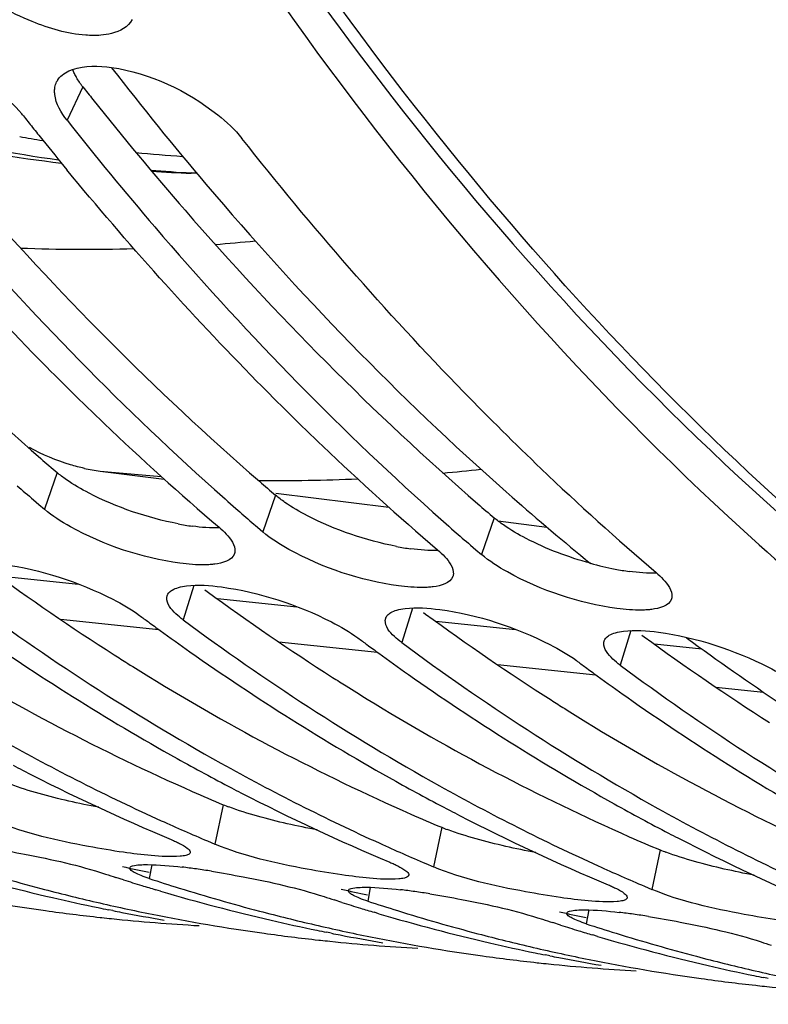
# Model space of a CAD drawing. Units: millimetres. Extents: x 0 to 594, y 0 to 420.
# Drawn here: x 188 to 191, y 43 to 47 of the extents above; entities that cross this region are included whole.
import ezdxf

# ---------------------------------------------------------------- set-up
doc = ezdxf.new("R2010")
doc.units = ezdxf.units.MM
doc.header["$LTSCALE"] = 32.67
doc.layers.get('0').update_dxf_attribs({"linetype": 'CONTINUOUS'})
for name, color, linetype in [('7_ALL_FEATURES', 7, 'CONTINUOUS'), ('AXES', 7, 'CONTINUOUS'), ('SOLIDES', 7, 'CONTINUOUS')]:
    doc.layers.add(name, color=color, linetype=linetype)

msp = doc.modelspace()

# ---------------------------------------------------------------- linework, layer by layer
at = {"color": 9, "linetype": 'Continuous'}
for p, q in [((187.901792, 46.823257), (187.828876, 46.66932)), ((188.428007, 46.425054), (188.401285, 46.426551)), ((187.783068, 45.046236), (187.724267, 44.877519)), ((188.79053, 44.942007), (188.731729, 44.77329)), ((189.797992, 44.837778), (189.739192, 44.669061)), ((188.414271, 44.526478), (188.364515, 44.367755)), ((189.421733, 44.422249), (189.371977, 44.263526)), ((190.429195, 44.31802), (190.379439, 44.159297)), ((188.548988, 43.516322), (188.510889, 43.334664)), ((189.556451, 43.412093), (189.518351, 43.230435)), ((190.563913, 43.307864), (190.525813, 43.126206)), ((188.219354, 43.239722), (188.207964, 43.17615)), ((189.226816, 43.135493), (189.215426, 43.071921)), ((190.234278, 43.031264), (190.222889, 42.967692))]:
    msp.add_line(p, q, dxfattribs=at)
at = {"color": 7, "linetype": 'Continuous'}
for p, q in [((187.673809, 44.920787), (187.699381, 44.8988)), ((187.699381, 44.8988), (187.724267, 44.877519)), ((188.681271, 44.816558), (188.706843, 44.794571)), ((188.706843, 44.794571), (188.731729, 44.77329)), ((189.688733, 44.712329), (189.714306, 44.690342)), ((189.714306, 44.690342), (189.739192, 44.669061)), ((188.476225, 43.349284), (188.510889, 43.334664)), ((189.483687, 43.245055), (189.518351, 43.230435)), ((188.08899, 43.170432), (188.053734, 43.181675)), ((190.491149, 43.140826), (190.525813, 43.126206)), ((188.259825, 43.118185), (188.237664, 43.124754)), ((189.096452, 43.066203), (189.061197, 43.077446)), ((188.040073, 43.028436), (188.01936, 43.032566)), ((189.267287, 43.013955), (189.245126, 43.020525)), ((187.981732, 42.997004), (187.990032, 42.9961)), ((190.103915, 42.961974), (190.068659, 42.973217)), ((189.047535, 42.924207), (189.026822, 42.928337)), ((190.274749, 42.909726), (190.252588, 42.916296)), ((188.989194, 42.892775), (188.997494, 42.89187)), ((190.054998, 42.819978), (190.034284, 42.824108)), ((189.996656, 42.788546), (190.004956, 42.787641)), ((191.004119, 42.684317), (191.012418, 42.683412)), ((191.06246, 42.715749), (191.041746, 42.719879))]:
    msp.add_line(p, q, dxfattribs=at)
at = {"color": 3, "linetype": 'Continuous'}
for p, q in [((188.464716, 44.506228), (188.474851, 44.498804)), ((189.472178, 44.401999), (189.482314, 44.394575)), ((190.479641, 44.29777), (190.489776, 44.290346))]:
    msp.add_line(p, q, dxfattribs=at)
at = {"color": 7, "linetype": 'Continuous'}
for centre, radius, start, end in [((187.860615, 46.807419), 0.088516, 148.947317, 154.126982), ((187.264037, 46.402942), 0.463162, 38.326235, 39.815194), ((200.25426, 56.667558), 16.093053, 218.314768, 218.5602549), ((200.17375, 56.603371), 15.990088, 218.5602335, 218.8259912), ((200.032958, 56.489815), 15.809209, 218.8252804, 219.4668328), ((196.883231, 54.581553), 12.867247, 226.3419731, 229.5211628), ((197.890693, 54.477324), 12.867247, 226.3419731, 229.5211628), ((198.898155, 54.373095), 12.867247, 226.3419731, 229.5211628), ((195.88437, 54.444183), 12.574115, 228.7843026, 229.2338543), ((196.983991, 54.445079), 12.713917, 228.1929831, 228.7840363), ((196.891832, 54.339954), 12.574115, 228.7843026, 229.2338543), ((197.991453, 54.34085), 12.713917, 228.1929831, 228.7840363), ((197.899294, 54.235725), 12.574115, 228.7843026, 229.2338543), ((193.832472, 53.186764), 10.857184, 233.3862216, 240.8172606), ((195.013072, 53.63114), 11.504247, 233.4562411, 233.7129277), ((194.839934, 53.082535), 10.857184, 233.3862216, 240.8172606), ((193.560885, 53.093182), 10.723104, 234.852217, 240.8461302), ((194.977964, 53.583301), 11.444908, 233.7128596, 234.0493536), ((194.909781, 53.488994), 11.328535, 234.0484924, 234.8961534), ((196.020534, 53.526911), 11.504247, 233.4562411, 233.7129277), ((195.985427, 53.479072), 11.444908, 233.7128596, 234.0493536), ((195.847396, 52.978306), 10.857184, 233.3862216, 240.8172606), ((194.568347, 52.988953), 10.723104, 234.852217, 240.8461302), ((195.917243, 53.384765), 11.328535, 234.0484924, 234.8961534), ((197.027996, 53.422682), 11.504247, 233.4562411, 233.7129277), ((196.992889, 53.374843), 11.444908, 233.7128596, 234.0493536), ((196.854858, 52.874077), 10.857184, 233.3862216, 240.8172606), ((195.575809, 52.884724), 10.723104, 234.852217, 240.8461302), ((196.924705, 53.280536), 11.328535, 234.0484924, 234.8961534), ((196.583271, 52.780495), 10.723104, 234.852217, 240.8461302), ((192.367977, 52.492534), 9.937231, 240.873161, 245.6022381), ((193.26369, 52.57717), 10.127686, 240.8923267, 242.5042965), ((192.19765, 52.569943), 10.001774, 242.5071828, 242.7815747), ((193.375439, 52.388305), 9.937231, 240.873161, 245.6022381), ((192.076177, 52.327013), 9.730185, 242.7633781, 247.2243846), ((193.205112, 52.465714), 10.001774, 242.5071828, 242.7815747), ((194.271152, 52.472941), 10.127686, 240.8923267, 242.5042965), ((194.382901, 52.284075), 9.937231, 240.873161, 245.6022381), ((193.083639, 52.222784), 9.730185, 242.7633781, 247.2243846), ((195.278614, 52.368712), 10.127686, 240.8923267, 242.5042965), ((195.390363, 52.179846), 9.937231, 240.873161, 245.6022381), ((194.212574, 52.361484), 10.001774, 242.5071828, 242.7815747), ((194.091101, 52.118554), 9.730185, 242.7633781, 247.2243846), ((192.217327, 52.169428), 9.58075, 245.6245522, 247.015559), ((195.220036, 52.257255), 10.001774, 242.5071828, 242.7815747), ((195.098563, 52.014325), 9.730185, 242.7633781, 247.2243846), ((193.22479, 52.065199), 9.58075, 245.6245522, 247.015559), ((189.997422, 51.822763), 8.988591, 252.7890551, 255.2463241), ((188.010987, 40.27856), 2.970717, 81.982636, 83.264177), ((194.232252, 51.96097), 9.58075, 245.6245522, 247.015559), ((189.779593, 51.785063), 8.927814, 253.5562528, 256.9422082), ((190.836087, 51.845461), 9.099597, 251.8828786, 252.1957141), ((187.896915, 39.463462), 3.793758, 80.93255, 81.993608), ((190.823987, 51.807413), 9.059672, 252.4290277, 252.9912519), ((190.81569, 51.780334), 9.03135, 252.99133, 253.4140667), ((191.032124, 51.807744), 9.081866, 251.8824872, 252.7914284), ((188.935989, 51.700298), 8.755478, 258.6533026, 262.08484), ((189.970893, 51.72321), 8.885564, 255.2482686, 256.9464866), ((190.787055, 51.680834), 8.927814, 253.5562528, 256.9422082), ((191.004885, 51.718534), 8.988591, 252.7890551, 255.2463241), ((191.843549, 51.741232), 9.099597, 251.8828786, 252.1957141), ((189.01845, 40.174331), 2.970717, 81.982636, 83.264177), ((188.904377, 39.359233), 3.793758, 80.93255, 81.993608), ((189.755428, 51.684251), 8.824148, 256.9471662, 258.3464522), ((189.955901, 51.658833), 8.819465, 256.9469086, 258.6542261), ((191.831449, 51.703184), 9.059672, 252.4290277, 252.9912519), ((192.039587, 51.703515), 9.081866, 251.8824872, 252.7914284), ((188.930758, 51.665523), 8.720313, 262.087416, 263.7521615), ((189.749845, 51.657646), 8.796964, 258.3470637, 258.6551381), ((189.747499, 51.645892), 8.784979, 258.7928102, 259.0679133), ((189.743928, 51.627133), 8.765883, 259.0675812, 260.3689174), ((189.943451, 51.596069), 8.755478, 258.6533026, 262.08484), ((190.978356, 51.618981), 8.885564, 255.2482686, 256.9464866), ((191.823152, 51.676105), 9.03135, 252.99133, 253.4140667), ((191.794517, 51.576605), 8.927814, 253.5562528, 256.9422082), ((192.012347, 51.614305), 8.988591, 252.7890551, 255.2463241), ((190.025912, 40.070102), 2.970717, 81.982636, 83.264177), ((189.911839, 39.255004), 3.793758, 80.93255, 81.993608), ((188.93043, 51.662727), 8.717499, 263.8071765, 264.0926551), ((188.930977, 51.668815), 8.72361, 264.093196, 266.76495), ((190.76289, 51.580021), 8.824148, 256.9471662, 258.3464522), ((190.963363, 51.554604), 8.819465, 256.9469086, 258.6542261), ((192.851011, 51.637003), 9.099597, 251.8828786, 252.1957141), ((192.838911, 51.598955), 9.059672, 252.4290277, 252.9912519), ((193.047049, 51.599286), 9.081866, 251.8824872, 252.7914284), ((189.93822, 51.561293), 8.720313, 262.087416, 263.7521615), ((190.757307, 51.553417), 8.796964, 258.3470637, 258.6551381), ((190.754962, 51.541663), 8.784979, 258.7928102, 259.0679133), ((190.75139, 51.522904), 8.765883, 259.0675812, 260.3689174), ((191.985818, 51.514752), 8.885564, 255.2482686, 256.9464866), ((192.830615, 51.571876), 9.03135, 252.99133, 253.4140667), ((192.80198, 51.472376), 8.927814, 253.5562528, 256.9422082), ((193.019809, 51.510076), 8.988591, 252.7890551, 255.2463241), ((189.937893, 51.558498), 8.717499, 263.8071765, 264.0926551), ((189.93844, 51.564586), 8.72361, 264.093196, 266.76495), ((190.950913, 51.49184), 8.755478, 258.6533026, 262.08484), ((191.770352, 51.475792), 8.824148, 256.9471662, 258.3464522), ((193.858473, 51.532774), 9.099597, 251.8828786, 252.1957141), ((190.945683, 51.457064), 8.720313, 262.087416, 263.7521615), ((191.970825, 51.450375), 8.819465, 256.9469086, 258.6542261), ((191.764769, 51.449187), 8.796964, 258.3470637, 258.6551381), ((191.762424, 51.437434), 8.784979, 258.7928102, 259.0679133), ((190.945355, 51.454269), 8.717499, 263.8071765, 264.0926551), ((190.945902, 51.460356), 8.72361, 264.093196, 266.76495), ((191.758852, 51.418675), 8.765883, 259.0675812, 260.3689174), ((191.958375, 51.387611), 8.755478, 258.6533026, 262.08484), ((192.99328, 51.410522), 8.885564, 255.2482686, 256.9464866), ((192.777814, 51.371563), 8.824148, 256.9471662, 258.3464522), ((192.978287, 51.346146), 8.819465, 256.9469086, 258.6542261), ((192.772231, 51.344958), 8.796964, 258.3470637, 258.6551381), ((191.953145, 51.352835), 8.720313, 262.087416, 263.7521615), ((191.952817, 51.35004), 8.717499, 263.8071765, 264.0926551), ((191.953364, 51.356127), 8.72361, 264.093196, 266.76495)]:
    msp.add_arc(centre, radius, start, end, dxfattribs=at)
at = {"color": 3, "linetype": 'Continuous'}
for centre, radius, start, end in [((200.432047, 56.724294), 15.969903, 218.3147454, 218.5813908), ((195.830827, 54.482), 12.401615, 229.0843052, 229.5391512), ((196.838289, 54.377771), 12.401615, 229.0843052, 229.5391512), ((197.845751, 54.273542), 12.401615, 229.0843052, 229.5391512), ((188.571274, 45.991013), 1.203138, 258.955696, 262.117632), ((189.578736, 45.886783), 1.203138, 258.955696, 262.117632), ((193.98447, 53.503925), 11.031691, 233.7890481, 237.4304989), ((190.648327, 46.099187), 1.525809, 254.587326, 258.943617), ((190.586198, 45.782554), 1.203138, 258.955696, 262.117632), ((194.991932, 53.399696), 11.031691, 233.7890481, 237.4304989), ((195.999395, 53.295466), 11.031691, 233.7890481, 237.4304989), ((197.006857, 53.191237), 11.031691, 233.7890481, 237.4304989), ((192.433871, 52.723682), 9.993644, 238.405994, 246.2341678), ((193.782982, 53.195027), 10.662907, 237.4493887, 237.8483547), ((193.737968, 53.123317), 10.578239, 237.8480831, 238.4672277), ((193.441333, 52.619453), 9.993644, 238.405994, 246.2341678), ((194.790444, 53.090798), 10.662907, 237.4493887, 237.8483547), ((194.74543, 53.019088), 10.578239, 237.8480831, 238.4672277), ((194.448795, 52.515224), 9.993644, 238.405994, 246.2341678), ((195.797906, 52.986569), 10.662907, 237.4493887, 237.8483547), ((195.752892, 52.914859), 10.578239, 237.8480831, 238.4672277), ((195.456258, 52.410994), 9.993644, 238.405994, 246.2341678), ((192.209255, 52.242312), 9.462582, 246.3042627, 247.2435453), ((188.859842, 44.259718), 0.805772, 247.307559, 249.303793), ((193.216718, 52.138083), 9.462582, 246.3042627, 247.2435453), ((189.867305, 44.155489), 0.805772, 247.307559, 249.303793), ((194.22418, 52.033854), 9.462582, 246.3042627, 247.2435453), ((190.874767, 44.05126), 0.805772, 247.307559, 249.303793), ((189.967086, 51.773995), 8.74763, 257.5761624, 258.3956424), ((190.974548, 51.669766), 8.74763, 257.5761624, 258.3956424), ((191.98201, 51.565537), 8.74763, 257.5761624, 258.3956424)]:
    msp.add_arc(centre, radius, start, end, dxfattribs=at)
at = {"color": 9, "linetype": 'Continuous'}
for centre, radius, start, end in [((188.843806, 53.998371), 7.584973, 257.1626708, 262.0161305), ((188.891345, 54.017329), 7.533276, 260.2107978, 261.0294156), ((188.887588, 53.991917), 7.507588, 264.3353672, 265.9827574), ((188.836326, 53.953734), 7.539744, 265.2757654, 266.6922182)]:
    msp.add_arc(centre, radius, start, end, dxfattribs=at)
at = {"color": 7, "linetype": 'Continuous'}
for points, knots in [([(186.566166, 51.353664), (186.837945, 50.697449), (187.936908, 48.329635), (189.479047, 46.134442), (190.877532, 44.843712)], [0, 0, 0, 0, 0.27178399, 1, 1, 1, 1]), ([(187.668101, 47.123688), (187.567401, 47.164231), (187.442532, 47.236353), (187.339856, 47.333315), (187.318186, 47.357327)], [0, 0, 0, 0, 0.77044415, 1, 1, 1, 1]), ([(188.128884, 47.13295), (188.111657, 47.098921), (188.054622, 47.069393), (188.001099, 47.062227), (187.984326, 47.06091)], [0, 0, 0, 0, 0.69391221, 1, 1, 1, 1]), ([(187.984326, 47.06091), (187.961305, 47.059103), (187.852873, 47.060702), (187.746873, 47.091973), (187.668101, 47.123688)], [0, 0, 0, 0, 0.21379736, 1, 1, 1, 1]), ([(187.03358, 47.015667), (187.204938, 46.989121), (187.419615, 46.888815), (187.587255, 46.738563), (187.619798, 46.69951)], [0, 0, 0, 0, 0.773301, 1, 1, 1, 1]), ([(187.837424, 46.896795), (187.840169, 46.898046), (187.845816, 46.900441), (187.851571, 46.90256), (187.854517, 46.903571)], [0, 0, 0, 0, 0.49207791, 1, 1, 1, 1]), ([(188.034219, 46.912459), (188.211031, 46.886927), (188.43222, 46.782987), (188.602788, 46.626508), (188.634846, 46.585937)], [0, 0, 0, 0, 0.77552723, 1, 1, 1, 1]), ([(187.784784, 46.853077), (187.790409, 46.86242), (187.806199, 46.879953), (187.826353, 46.891752), (187.837424, 46.896795)], [0, 0, 0, 0, 0.47269347, 1, 1, 1, 1]), ([(187.772395, 46.788295), (187.771727, 46.794111), (187.771146, 46.805551), (187.772277, 46.816963), (187.773287, 46.822429)], [0, 0, 0, 0, 0.51295031, 1, 1, 1, 1]), ([(187.773287, 46.822429), (187.774046, 46.826538), (187.776072, 46.834612), (187.779174, 46.84234), (187.780972, 46.846045)], [0, 0, 0, 0, 0.50363276, 1, 1, 1, 1]), ([(186.821414, 46.773549), (186.952997, 46.607025), (187.476644, 45.970496), (188.05241, 45.376162), (188.508592, 44.968197)], [0, 0, 0, 0, 0.25749601, 1, 1, 1, 1]), ([(187.828876, 46.66932), (187.960459, 46.502796), (188.484106, 45.866267), (189.059872, 45.271933), (189.516054, 44.863967)], [0, 0, 0, 0, 0.25749601, 1, 1, 1, 1]), ([(190.015218, 45.063988), (189.894189, 45.179404), (189.407239, 45.661616), (188.955984, 46.179522), (188.634846, 46.585937)], [0, 0, 0, 0, 0.24406658, 1, 1, 1, 1]), ([(188.000293, 45.272446), (187.897722, 45.370261), (187.485391, 45.77624), (187.098591, 46.207963), (186.820903, 46.545214)], [0, 0, 0, 0, 0.24496258, 1, 1, 1, 1]), ([(189.007756, 45.168217), (188.905184, 45.266032), (188.492853, 45.672011), (188.106054, 46.103734), (187.828365, 46.440985)], [0, 0, 0, 0, 0.24496258, 1, 1, 1, 1]), ([(188.349479, 44.628954), (188.173818, 44.653067), (187.953306, 44.725762), (187.761046, 44.84615), (187.724267, 44.877519)], [0, 0, 0, 0, 0.78577421, 1, 1, 1, 1]), ([(190.877532, 44.843712), (191.066879, 44.668954), (191.818022, 44.015545), (192.651684, 43.454638), (193.305557, 43.112689)], [0, 0, 0, 0, 0.25881826, 1, 1, 1, 1]), ([(188.530237, 44.794135), (188.541726, 44.784337), (188.573482, 44.754397), (188.605311, 44.712061), (188.602646, 44.682228)], [0, 0, 0, 0, 0.33516303, 1, 1, 1, 1]), ([(189.356941, 44.524725), (189.18128, 44.548837), (188.960768, 44.621533), (188.768509, 44.741921), (188.731729, 44.77329)], [0, 0, 0, 0, 0.78577421, 1, 1, 1, 1]), ([(188.602646, 44.682228), (188.602487, 44.680449), (188.601972, 44.676931), (188.601038, 44.673501), (188.600472, 44.671835)], [0, 0, 0, 0, 0.50380805, 1, 1, 1, 1]), ([(189.537699, 44.689906), (189.549188, 44.680108), (189.580944, 44.650168), (189.612774, 44.607832), (189.610108, 44.577999)], [0, 0, 0, 0, 0.33516303, 1, 1, 1, 1]), ([(190.364403, 44.420495), (190.188742, 44.444608), (189.96823, 44.517304), (189.775971, 44.637692), (189.739192, 44.669061)], [0, 0, 0, 0, 0.78577421, 1, 1, 1, 1]), ([(187.533319, 44.623586), (187.709003, 44.599556), (187.928135, 44.528179), (188.124666, 44.417028), (188.163023, 44.388601)], [0, 0, 0, 0, 0.78786944, 1, 1, 1, 1]), ([(188.510322, 44.624406), (188.503052, 44.623452), (188.487832, 44.621977), (188.472557, 44.621336), (188.464609, 44.621184)], [0, 0, 0, 0, 0.47979539, 1, 1, 1, 1]), ([(189.610108, 44.577999), (189.609949, 44.57622), (189.609434, 44.572702), (189.6085, 44.569271), (189.607934, 44.567606)], [0, 0, 0, 0, 0.50380805, 1, 1, 1, 1]), ([(190.545161, 44.585677), (190.55665, 44.575879), (190.588406, 44.545939), (190.620236, 44.503603), (190.61757, 44.47377)], [0, 0, 0, 0, 0.33516303, 1, 1, 1, 1]), ([(188.290616, 44.47898), (188.292307, 44.484232), (188.298692, 44.494793), (188.308474, 44.501996), (188.314006, 44.505228)], [0, 0, 0, 0, 0.46268947, 1, 1, 1, 1]), ([(188.314006, 44.505228), (188.322813, 44.510373), (188.344628, 44.518537), (188.367324, 44.522614), (188.380034, 44.524194)], [0, 0, 0, 0, 0.4433316, 1, 1, 1, 1]), ([(188.540781, 44.519357), (188.716465, 44.495327), (188.935598, 44.42395), (189.132128, 44.312799), (189.170485, 44.284372)], [0, 0, 0, 0, 0.78786944, 1, 1, 1, 1]), ([(189.517784, 44.520177), (189.510514, 44.519223), (189.495294, 44.517748), (189.480019, 44.517107), (189.472071, 44.516954)], [0, 0, 0, 0, 0.47979539, 1, 1, 1, 1]), ([(188.364515, 44.367755), (188.352734, 44.376486), (188.320753, 44.402804), (188.286865, 44.441628), (188.288873, 44.46989)], [0, 0, 0, 0, 0.34104453, 1, 1, 1, 1]), ([(188.288873, 44.46989), (188.288984, 44.471441), (188.28938, 44.474515), (188.290145, 44.477518), (188.290616, 44.47898)], [0, 0, 0, 0, 0.50319112, 1, 1, 1, 1]), ([(190.61757, 44.47377), (190.617411, 44.47199), (190.616896, 44.468473), (190.615963, 44.465042), (190.615397, 44.463376)], [0, 0, 0, 0, 0.50380805, 1, 1, 1, 1]), ([(189.321469, 44.400999), (189.330275, 44.406144), (189.352091, 44.414308), (189.374787, 44.418385), (189.387496, 44.419964)], [0, 0, 0, 0, 0.4433316, 1, 1, 1, 1]), ([(189.548244, 44.415128), (189.723927, 44.391098), (189.94306, 44.31972), (190.139591, 44.20857), (190.177947, 44.180142)], [0, 0, 0, 0, 0.78786944, 1, 1, 1, 1]), ([(190.525246, 44.415948), (190.517976, 44.414994), (190.502756, 44.413518), (190.487481, 44.412878), (190.479533, 44.412725)], [0, 0, 0, 0, 0.47979539, 1, 1, 1, 1]), ([(189.371977, 44.263526), (189.360196, 44.272257), (189.328215, 44.298575), (189.294327, 44.337398), (189.296335, 44.36566)], [0, 0, 0, 0, 0.34104453, 1, 1, 1, 1]), ([(189.296335, 44.36566), (189.296446, 44.367212), (189.296842, 44.370286), (189.297607, 44.373289), (189.298078, 44.374751)], [0, 0, 0, 0, 0.50319112, 1, 1, 1, 1]), ([(189.298078, 44.374751), (189.299769, 44.380003), (189.306154, 44.390564), (189.315936, 44.397767), (189.321469, 44.400999)], [0, 0, 0, 0, 0.46268947, 1, 1, 1, 1]), ([(190.328931, 44.29677), (190.337738, 44.301914), (190.359553, 44.310079), (190.382249, 44.314156), (190.394958, 44.315735)], [0, 0, 0, 0, 0.4433316, 1, 1, 1, 1]), ([(190.303798, 44.261431), (190.303908, 44.262983), (190.304304, 44.266056), (190.30507, 44.26906), (190.30554, 44.270522)], [0, 0, 0, 0, 0.50319112, 1, 1, 1, 1]), ([(190.30554, 44.270522), (190.307231, 44.275774), (190.313617, 44.286335), (190.323398, 44.293537), (190.328931, 44.29677)], [0, 0, 0, 0, 0.46268947, 1, 1, 1, 1]), ([(190.555706, 44.310899), (190.73139, 44.286869), (190.950522, 44.215491), (191.147053, 44.104341), (191.185409, 44.075913)], [0, 0, 0, 0, 0.78786944, 1, 1, 1, 1]), ([(190.379439, 44.159297), (190.367658, 44.168028), (190.335677, 44.194346), (190.301789, 44.233169), (190.303798, 44.261431)], [0, 0, 0, 0, 0.34104453, 1, 1, 1, 1]), ([(188.089228, 43.296965), (188.035447, 43.304628), (187.837564, 43.338875), (187.638788, 43.382116), (187.503427, 43.438893)], [0, 0, 0, 0, 0.27012234, 1, 1, 1, 1]), ([(188.309396, 43.35551), (188.316164, 43.352671), (188.328871, 43.347143), (188.341383, 43.341183), (188.3472, 43.338246)], [0, 0, 0, 0, 0.52968677, 1, 1, 1, 1]), ([(188.3472, 43.338246), (188.359762, 43.331904), (188.377547, 43.32202), (188.395911, 43.305978), (188.396808, 43.298598)], [0, 0, 0, 0, 0.65432088, 1, 1, 1, 1]), ([(189.096691, 43.192735), (189.042909, 43.200399), (188.845026, 43.234646), (188.64625, 43.277887), (188.510889, 43.334664)], [0, 0, 0, 0, 0.27012234, 1, 1, 1, 1]), ([(187.487338, 43.314041), (187.536169, 43.306261), (187.710763, 43.274882), (187.884801, 43.236804), (188.006472, 43.196996)], [0, 0, 0, 0, 0.27863076, 1, 1, 1, 1]), ([(188.392335, 43.289185), (188.38791, 43.285701), (188.373616, 43.281201), (188.359431, 43.279362), (188.350655, 43.278597)], [0, 0, 0, 0, 0.38999304, 1, 1, 1, 1]), ([(188.396705, 43.295619), (188.396462, 43.294417), (188.395355, 43.291935), (188.393442, 43.290056), (188.392335, 43.289185)], [0, 0, 0, 0, 0.46535579, 1, 1, 1, 1]), ([(188.396808, 43.298598), (188.396869, 43.298096), (188.396917, 43.297096), (188.396802, 43.2961), (188.396705, 43.295619)], [0, 0, 0, 0, 0.50715064, 1, 1, 1, 1]), ([(188.118508, 43.224992), (188.119458, 43.230092), (188.138361, 43.237633), (188.15293, 43.238518), (188.164028, 43.239283)], [0, 0, 0, 0, 0.31805247, 1, 1, 1, 1]), ([(188.164028, 43.239283), (188.176073, 43.240114), (188.241403, 43.241215), (188.306589, 43.23498), (188.359428, 43.228772)], [0, 0, 0, 0, 0.1849639, 1, 1, 1, 1]), ([(189.316859, 43.251281), (189.323626, 43.248442), (189.336333, 43.242913), (189.348845, 43.236954), (189.354662, 43.234017)], [0, 0, 0, 0, 0.52968677, 1, 1, 1, 1]), ([(189.354662, 43.234017), (189.367224, 43.227675), (189.385009, 43.217791), (189.403373, 43.201748), (189.40427, 43.194368)], [0, 0, 0, 0, 0.65432088, 1, 1, 1, 1]), ([(190.104153, 43.088506), (190.050371, 43.09617), (189.852488, 43.130417), (189.653712, 43.173657), (189.518351, 43.230435)], [0, 0, 0, 0, 0.27012234, 1, 1, 1, 1]), ([(188.118519, 43.2226), (188.118446, 43.223), (188.118366, 43.223802), (188.118436, 43.224605), (188.118508, 43.224992)], [0, 0, 0, 0, 0.50815363, 1, 1, 1, 1]), ([(188.142369, 43.202242), (188.136394, 43.205389), (188.127471, 43.210533), (188.119217, 43.218793), (188.118519, 43.2226)], [0, 0, 0, 0, 0.63565338, 1, 1, 1, 1]), ([(188.207964, 43.17615), (188.195232, 43.180316), (188.173012, 43.188133), (188.151352, 43.19751), (188.142369, 43.202242)], [0, 0, 0, 0, 0.56886108, 1, 1, 1, 1]), ([(188.4948, 43.209811), (188.543631, 43.202032), (188.718225, 43.170653), (188.892263, 43.132575), (189.013934, 43.092767)], [0, 0, 0, 0, 0.27863076, 1, 1, 1, 1]), ([(189.399798, 43.184956), (189.395372, 43.181472), (189.381079, 43.176971), (189.366893, 43.175133), (189.358117, 43.174368)], [0, 0, 0, 0, 0.38999304, 1, 1, 1, 1]), ([(189.404167, 43.19139), (189.403924, 43.190188), (189.402817, 43.187706), (189.400904, 43.185827), (189.399798, 43.184956)], [0, 0, 0, 0, 0.46535579, 1, 1, 1, 1]), ([(189.40427, 43.194368), (189.404331, 43.193867), (189.404379, 43.192867), (189.404264, 43.191871), (189.404167, 43.19139)], [0, 0, 0, 0, 0.50715064, 1, 1, 1, 1]), ([(189.17149, 43.135054), (189.183535, 43.135885), (189.248865, 43.136986), (189.314051, 43.130751), (189.36689, 43.124542)], [0, 0, 0, 0, 0.1849639, 1, 1, 1, 1]), ([(190.324321, 43.147051), (190.331088, 43.144213), (190.343795, 43.138684), (190.356308, 43.132725), (190.362124, 43.129788)], [0, 0, 0, 0, 0.52968677, 1, 1, 1, 1]), ([(189.125982, 43.118371), (189.125908, 43.118771), (189.125828, 43.119573), (189.125898, 43.120376), (189.12597, 43.120763)], [0, 0, 0, 0, 0.50815363, 1, 1, 1, 1]), ([(189.12597, 43.120763), (189.126921, 43.125863), (189.145823, 43.133404), (189.160393, 43.134289), (189.17149, 43.135054)], [0, 0, 0, 0, 0.31805247, 1, 1, 1, 1]), ([(189.149831, 43.098013), (189.143856, 43.10116), (189.134933, 43.106304), (189.126679, 43.114564), (189.125982, 43.118371)], [0, 0, 0, 0, 0.63565338, 1, 1, 1, 1]), ([(189.215426, 43.071921), (189.202694, 43.076087), (189.180474, 43.083904), (189.158814, 43.093281), (189.149831, 43.098013)], [0, 0, 0, 0, 0.56886108, 1, 1, 1, 1]), ([(189.502262, 43.105582), (189.551093, 43.097803), (189.725687, 43.066423), (189.899726, 43.028346), (190.021396, 42.988538)], [0, 0, 0, 0, 0.27863076, 1, 1, 1, 1]), ([(190.362124, 43.129788), (190.374686, 43.123446), (190.392472, 43.113562), (190.410835, 43.097519), (190.411732, 43.090139)], [0, 0, 0, 0, 0.65432088, 1, 1, 1, 1]), ([(191.111615, 42.984277), (191.057834, 42.991941), (190.859951, 43.026188), (190.661174, 43.069428), (190.525813, 43.126206)], [0, 0, 0, 0, 0.27012234, 1, 1, 1, 1]), ([(190.40726, 43.080726), (190.402835, 43.077243), (190.388541, 43.072742), (190.374355, 43.070903), (190.365579, 43.070139)], [0, 0, 0, 0, 0.38999304, 1, 1, 1, 1]), ([(190.411629, 43.087161), (190.411386, 43.085959), (190.410279, 43.083477), (190.408366, 43.081598), (190.40726, 43.080726)], [0, 0, 0, 0, 0.46535579, 1, 1, 1, 1]), ([(190.411732, 43.090139), (190.411793, 43.089637), (190.411842, 43.088637), (190.411727, 43.087642), (190.411629, 43.087161)], [0, 0, 0, 0, 0.50715064, 1, 1, 1, 1]), ([(190.133444, 43.014142), (190.13337, 43.014542), (190.13329, 43.015343), (190.13336, 43.016146), (190.133433, 43.016534)], [0, 0, 0, 0, 0.50815363, 1, 1, 1, 1]), ([(190.133433, 43.016534), (190.134383, 43.021634), (190.153286, 43.029174), (190.167855, 43.030059), (190.178952, 43.030825)], [0, 0, 0, 0, 0.31805247, 1, 1, 1, 1]), ([(190.157294, 42.993783), (190.151319, 42.996931), (190.142395, 43.002075), (190.134142, 43.010335), (190.133444, 43.014142)], [0, 0, 0, 0, 0.63565338, 1, 1, 1, 1]), ([(190.178952, 43.030825), (190.190997, 43.031656), (190.256328, 43.032757), (190.321513, 43.026522), (190.374352, 43.020313)], [0, 0, 0, 0, 0.1849639, 1, 1, 1, 1]), ([(190.509724, 43.001353), (190.558555, 42.993574), (190.733149, 42.962194), (190.907188, 42.924117), (191.028858, 42.884308)], [0, 0, 0, 0, 0.27863076, 1, 1, 1, 1]), ([(190.222889, 42.967692), (190.210156, 42.971858), (190.187937, 42.979675), (190.166277, 42.989051), (190.157294, 42.993783)], [0, 0, 0, 0, 0.56886108, 1, 1, 1, 1])]:
    msp.add_open_spline(points, degree=3, knots=knots, dxfattribs=at)
at = {"color": 3, "linetype": 'Continuous'}
for points, knots in [([(188.139663, 48.515441), (188.501627, 47.914084), (189.928686, 45.801045), (191.904147, 43.99913), (193.566861, 43.181305)], [0, 0, 0, 0, 0.27472823, 1, 1, 1, 1]), ([(185.933081, 46.973509), (186.071156, 46.800432), (186.6204, 46.140613), (187.22698, 45.527679), (187.708416, 45.110421)], [0, 0, 0, 0, 0.25789901, 1, 1, 1, 1]), ([(187.872844, 46.865704), (187.869324, 46.871855), (187.862935, 46.884029), (187.857595, 46.896704), (187.855318, 46.902947)], [0, 0, 0, 0, 0.5161135, 1, 1, 1, 1]), ([(186.940543, 46.86928), (187.078618, 46.696203), (187.627862, 46.036384), (188.234443, 45.423449), (188.715878, 45.006192)], [0, 0, 0, 0, 0.25789901, 1, 1, 1, 1]), ([(187.901792, 46.823257), (187.896304, 46.830203), (187.88611, 46.843998), (187.87696, 46.858512), (187.872844, 46.865704)], [0, 0, 0, 0, 0.51652096, 1, 1, 1, 1]), ([(187.948006, 46.765051), (188.08608, 46.591974), (188.635324, 45.932155), (189.241905, 45.31922), (189.72334, 44.901962)], [0, 0, 0, 0, 0.25789901, 1, 1, 1, 1]), ([(187.826043, 45.013373), (187.818378, 45.018699), (187.803771, 45.029294), (187.789691, 45.040587), (187.783068, 45.046236)], [0, 0, 0, 0, 0.5174111, 1, 1, 1, 1]), ([(188.833505, 44.909144), (188.82584, 44.91447), (188.811233, 44.925065), (188.797153, 44.936358), (188.79053, 44.942007)], [0, 0, 0, 0, 0.5174111, 1, 1, 1, 1]), ([(189.840967, 44.804915), (189.833303, 44.810241), (189.818695, 44.820836), (189.804616, 44.832129), (189.797992, 44.837778)], [0, 0, 0, 0, 0.5174111, 1, 1, 1, 1])]:
    msp.add_open_spline(points, degree=3, knots=knots, dxfattribs=at)
at = {"color": 7, "linetype": 'Continuous'}
for points in [[(187.854517, 46.903571), (187.911245, 46.923033), (187.974861, 46.92103), (188.034219, 46.912459)], [(187.828876, 46.66932), (187.801659, 46.703765), (187.777407, 46.744681), (187.772395, 46.788295)], [(188.600472, 44.671835), (188.589551, 44.639684), (188.543988, 44.628822), (188.510322, 44.624406)], [(188.464609, 44.621184), (188.426152, 44.620447), (188.387585, 44.623723), (188.349479, 44.628954)], [(189.607934, 44.567606), (189.597013, 44.535455), (189.551451, 44.524593), (189.517784, 44.520177)], [(188.380034, 44.524194), (188.433231, 44.530806), (188.487669, 44.526622), (188.540781, 44.519357)], [(189.472071, 44.516954), (189.433614, 44.516218), (189.395047, 44.519494), (189.356941, 44.524725)], [(190.615397, 44.463376), (190.604475, 44.431226), (190.558913, 44.420364), (190.525246, 44.415948)], [(189.387496, 44.419964), (189.440693, 44.426577), (189.495131, 44.422393), (189.548244, 44.415128)], [(190.479533, 44.412725), (190.441076, 44.411989), (190.40251, 44.415265), (190.364403, 44.420495)], [(190.394958, 44.315735), (190.448155, 44.322348), (190.502594, 44.318164), (190.555706, 44.310899)], [(188.216773, 43.281972), (188.174127, 43.285689), (188.131608, 43.290926), (188.089228, 43.296965)], [(188.350655, 43.278597), (188.306182, 43.274721), (188.261246, 43.278095), (188.216773, 43.281972)], [(189.224236, 43.177742), (189.18159, 43.18146), (189.13907, 43.186696), (189.096691, 43.192735)], [(189.358117, 43.174368), (189.313644, 43.170492), (189.268708, 43.173865), (189.224236, 43.177742)], [(190.231698, 43.073513), (190.189052, 43.077231), (190.146532, 43.082467), (190.104153, 43.088506)], [(190.365579, 43.070139), (190.321106, 43.066263), (190.27617, 43.069636), (190.231698, 43.073513)]]:
    msp.add_open_spline(points, degree=3, dxfattribs=at)
at = {"color": 3, "linetype": 'Continuous'}
for points in [[(187.930418, 44.951288), (187.894478, 44.969916), (187.859286, 44.990272), (187.826043, 45.013373)], [(188.340791, 44.810157), (188.198786, 44.837714), (188.058846, 44.884721), (187.930418, 44.951288)], [(188.93788, 44.847058), (188.90194, 44.865687), (188.866748, 44.886043), (188.833505, 44.909144)], [(189.348253, 44.705928), (189.206248, 44.733485), (189.066308, 44.780492), (188.93788, 44.847058)], [(188.53292, 44.79175), (188.490666, 44.790026), (188.448172, 44.793495), (188.406276, 44.799242)], [(189.945343, 44.742829), (189.909402, 44.761458), (189.87421, 44.781814), (189.840967, 44.804915)], [(190.242814, 44.628251), (190.140341, 44.656362), (190.039681, 44.693932), (189.945343, 44.742829)], [(189.540382, 44.687521), (189.498128, 44.685797), (189.455634, 44.689266), (189.413738, 44.695013)], [(190.547844, 44.583292), (190.505591, 44.581568), (190.463096, 44.585037), (190.4212, 44.590784)], [(187.700322, 43.567439), (187.655584, 43.580022), (187.611069, 43.593707), (187.56761, 43.610174)], [(187.974922, 43.504252), (187.882591, 43.521486), (187.790739, 43.542009), (187.700322, 43.567439)], [(188.707785, 43.46321), (188.663046, 43.475793), (188.618531, 43.489478), (188.575072, 43.505945)], [(188.982384, 43.400023), (188.890053, 43.417257), (188.798201, 43.437779), (188.707785, 43.46321)], [(189.715247, 43.358981), (189.670508, 43.371564), (189.625994, 43.385248), (189.582534, 43.401716)], [(189.989846, 43.295794), (189.897516, 43.313028), (189.805664, 43.33355), (189.715247, 43.358981)], [(190.722709, 43.254752), (190.67797, 43.267335), (190.633456, 43.281019), (190.589997, 43.297487)], [(190.997308, 43.191565), (190.904978, 43.208799), (190.813126, 43.229321), (190.722709, 43.254752)]]:
    msp.add_open_spline(points, degree=3, dxfattribs=at)
at = {"layer": '7_ALL_FEATURES', "color": 7, "linetype": 'Continuous'}
msp.add_line((188.428947, 46.424081), (188.401195, 46.425149), dxfattribs=at)
for centre, radius, start, end in [((188.694539, 53.985539), 7.566218, 258.4832802, 263.2321539), ((188.691708, 53.976373), 7.55681, 266.4153847, 267.7967882)]:
    msp.add_arc(centre, radius, start, end, dxfattribs=at)
at = {"layer": 'AXES', "color": 7, "linetype": 'Continuous'}
for p, q in [((187.981842, 45.053213), (188.277438, 45.016197)), ((188.791755, 44.951793), (189.312653, 44.886564)), ((189.853499, 44.957395), (189.880657, 44.933482)), ((189.816872, 44.823425), (190.041634, 44.79528))]:
    msp.add_line(p, q, dxfattribs=at)
at = {"layer": 'AXES', "color": 9, "linetype": 'Continuous'}
for p, q in [((187.514482, 44.569854), (187.881038, 44.531931)), ((188.521945, 44.465624), (188.8885, 44.427702)), ((187.798552, 44.370724), (188.252901, 44.323718)), ((189.529407, 44.361395), (189.895963, 44.323473)), ((188.806014, 44.266495), (189.260363, 44.219489)), ((190.536869, 44.257166), (190.755888, 44.234507)), ((189.813476, 44.162266), (190.267825, 44.11526)), ((190.820938, 44.058037), (191.039758, 44.035398))]:
    msp.add_line(p, q, dxfattribs=at)
for centre, radius, start, end in [((187.908291, 54.035365), 7.960838, 274.3456782, 275.6866562), ((187.918227, 53.831773), 7.756953, 267.755393, 271.6179084), ((188.814043, 53.025687), 8.015791, 264.0408062, 266.0579627), ((188.802246, 53.360978), 8.351658, 275.2174372, 276.4275553), ((188.816658, 53.137283), 8.127447, 269.2610868, 272.4882626)]:
    msp.add_arc(centre, radius, start, end, dxfattribs=at)
at = {"layer": 'AXES', "color": 7, "linetype": 'Continuous'}
for centre, radius, start, end in [((188.086829, 45.88944), 0.842791, 257.798854, 262.844025), ((198.013225, 54.195038), 12.325383, 228.7136459, 230.9151618), ((197.31014, 53.292052), 11.180663, 233.6667033, 236.3966761)]:
    msp.add_arc(centre, radius, start, end, dxfattribs=at)
for points, knots in [([(201.688377, 89.454014), (200.834353, 89.279074), (199.09381, 88.630588), (196.707365, 86.959029), (194.510726, 84.628004), (192.568093, 81.717609), (190.936632, 78.322769), (189.668408, 74.554601), (188.804762, 70.537596), (188.374343, 66.405297), (188.391468, 62.295373), (188.855708, 58.344417), (189.752002, 54.682982), (191.053161, 51.430253), (192.719887, 48.692372), (194.421107, 46.87143), (195.911158, 45.794297), (197.055434, 45.187464), (198.242286, 44.769248), (199.057803, 44.618768), (199.464965, 44.576645)], [0, 0, 0, 0, 0.0477066, 0.1001098, 0.1581832, 0.22198335, 0.29087104, 0.36371591, 0.43906296, 0.5152717, 0.59064072, 0.66352795, 0.73247514, 0.79634672, 0.85449587, 0.90696866, 0.93138937, 0.95483936, 0.97759927, 1, 1, 1, 1]), ([(192.365478, 46.105073), (191.751176, 46.832488), (190.610374, 48.471388), (189.238313, 51.25866), (188.161774, 54.412622), (187.669612, 56.655102), (187.474368, 57.818061)], [0, 0, 0, 0, 0.22262022, 0.46436754, 0.72427196, 1, 1, 1, 1]), ([(195.146873, 42.596772), (194.469645, 42.793332), (193.120828, 43.366612), (191.272562, 44.679727), (189.590612, 46.428404), (188.636585, 47.805966), (188.191029, 48.549425)], [0, 0, 0, 0, 0.22605114, 0.46510367, 0.72215562, 1, 1, 1, 1]), ([(188.034381, 46.910807), (188.175367, 46.729207), (188.736228, 46.037553), (189.358359, 45.394645), (189.853499, 44.957395)], [0, 0, 0, 0, 0.25818139, 1, 1, 1, 1]), ([(187.90871, 45.065686), (187.887084, 45.070356), (187.799649, 45.092791), (187.715782, 45.128567), (187.656141, 45.161423)], [0, 0, 0, 0, 0.24523674, 1, 1, 1, 1])]:
    msp.add_open_spline(points, degree=3, knots=knots, dxfattribs=at)
at = {"layer": 'SOLIDES', "color": 7, "linetype": 'Continuous'}
for points, knots in [([(197.33741, 45.252776), (196.597132, 45.598609), (195.147614, 46.546382), (193.2877, 48.518189), (191.703121, 51.022876), (190.433213, 53.986707), (189.509331, 57.326096), (188.956659, 60.945899), (188.790576, 64.742044), (189.015798, 68.604622), (189.625757, 72.42146), (190.602774, 76.081725), (191.918685, 79.479474), (193.536252, 82.516996), (195.410708, 85.107576), (197.493922, 87.177117), (199.732121, 88.662576), (201.347623, 89.244443), (202.141735, 89.407111)], [0, 0, 0, 0, 0.04701961, 0.09837737, 0.15490501, 0.21669862, 0.28328314, 0.353768, 0.4269757, 0.50154913, 0.57604641, 0.64903028, 0.71915786, 0.78527636, 0.84653225, 0.90250256, 0.95335301, 1, 1, 1, 1]), ([(202.501413, 44.747365), (201.953091, 44.635046), (200.837414, 44.520404), (199.162414, 44.711247), (197.542401, 45.263231), (196.007627, 46.16278), (194.58174, 47.3904), (193.284699, 48.923644), (192.134126, 50.73741), (191.146076, 52.803374), (190.334662, 55.089864), (189.489403, 58.446533), (188.962402, 62.958198), (189.151202, 68.512645), (189.819659, 72.211469), (190.293044, 74.020801)], [0, 0, 0, 0, 0.04579587, 0.09098148, 0.13690286, 0.18480024, 0.23565544, 0.29012289, 0.34853193, 0.41092618, 0.47711335, 0.54671276, 0.6938074, 0.84697556, 1, 1, 1, 1])]:
    msp.add_open_spline(points, degree=3, knots=knots, dxfattribs=at)

doc.saveas('drawing.dxf')
